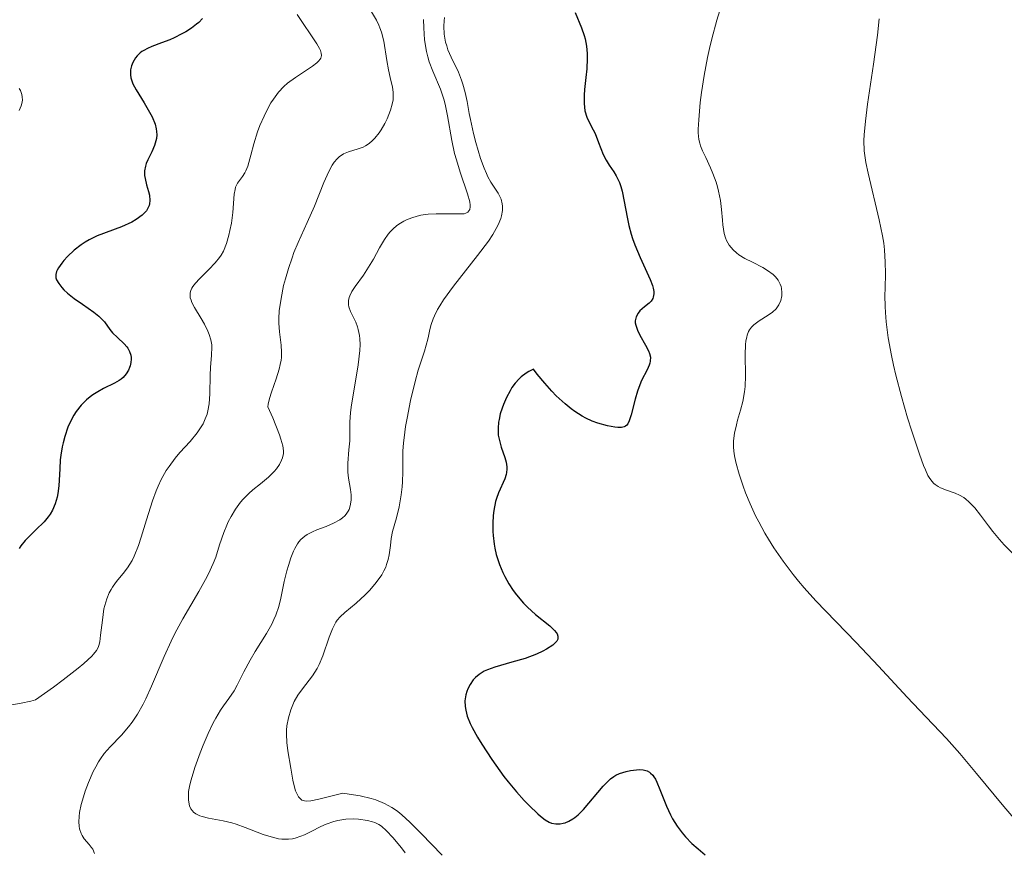
# Model space of a CAD drawing. Units: metres. Extents: x 628895 to 635858, y 4674098 to 4678852.
# Drawn here: x 630116 to 630196, y 4674322 to 4674389 of the extents above; entities that cross this region are included whole.
import ezdxf

# ---------------------------------------------------------------- set-up
doc = ezdxf.new("R2010")
doc.units = ezdxf.units.M
doc.header["$MEASUREMENT"] = 0
doc.layers.add('Relieve y altimetría', color=7, linetype='Continuous', lineweight=0)

msp = doc.modelspace()

# ---------------------------------------------------------------- linework, layer by layer
at = {"layer": 'Relieve y altimetría', "color": 36, "linetype": 'Continuous', "lineweight": 0, "flags": 128}
for points, elevation in [([(630173.64, 4674392.79), (630172.41, 4674388.77), (630172, 4674387.26), (630171.81, 4674386.5), (630171.64, 4674385.76), (630171.37, 4674384.3), (630171.17, 4674382.95), (630171.07, 4674382.13), (630170.94, 4674380.75), (630170.91, 4674379.99), (630170.91, 4674379.68), (630170.96, 4674379.15), (630171.03, 4674378.85), (630171.09, 4674378.65), (630171.26, 4674378.23), (630171.51, 4674377.69)], 455), ([(630144.31, 4674389.85), (630144.95, 4674388.77), (630145.15, 4674388.37), (630145.24, 4674388.16), (630145.35, 4674387.82), (630145.54, 4674387.07), (630145.8, 4674385.51), (630145.92, 4674384.78), (630146.07, 4674384.14), (630146.25, 4674383.37), (630146.3, 4674382.98), (630146.3, 4674382.57), (630146.29, 4674382.35), (630146.23, 4674382.01), (630146.09, 4674381.51), (630145.82, 4674380.81), (630145.64, 4674380.45), (630145.34, 4674379.94), (630145.18, 4674379.7), (630144.83, 4674379.26), (630144.64, 4674379.07), (630144.36, 4674378.83), (630144.07, 4674378.64), (630143.87, 4674378.54), (630143.47, 4674378.39), (630142.69, 4674378.15), (630142.31, 4674377.99), (630141.96, 4674377.75), (630141.79, 4674377.6), (630141.55, 4674377.32), (630141.39, 4674377.09), (630141.11, 4674376.58), (630140.7, 4674375.69), (630139.95, 4674373.77), (630139.38, 4674372.45), (630138.64, 4674370.84), (630138.3, 4674370.03), (630138.15, 4674369.61), (630137.86, 4674368.76), (630137.61, 4674367.92), (630137.47, 4674367.37), (630137.26, 4674366.34), (630137.12, 4674365.33), (630137.09, 4674364.73), (630137.09, 4674364.35), (630137.14, 4674363.64), (630137.28, 4674362.58), (630137.31, 4674362), (630137.29, 4674361.58), (630137.26, 4674361.36), (630137.2, 4674361.01), (630137.11, 4674360.64), (630136.86, 4674359.85), (630136.49, 4674358.78), (630136.34, 4674358.28), (630136.23, 4674357.82), (630136.2, 4674357.61), (630136.6, 4674356.7), (630137.14, 4674355.33), (630137.25, 4674354.99), (630137.4, 4674354.45), (630137.45, 4674354.05), (630137.45, 4674353.84), (630137.38, 4674353.49), (630137.31, 4674353.31), (630137.13, 4674352.96), (630136.9, 4674352.61), (630136.7, 4674352.38), (630136.24, 4674351.93), (630135.6, 4674351.4), (630134.98, 4674350.9), (630134.66, 4674350.62), (630134.21, 4674350.16), (630133.99, 4674349.9), (630133.59, 4674349.35), (630133.23, 4674348.75), (630133.01, 4674348.33), (630132.88, 4674348.05), (630132.64, 4674347.46), (630132.31, 4674346.46), (630131.99, 4674345.49)], 435), ([(630138.57, 4674389.24), (630140.16, 4674386.86), (630140.36, 4674386.5), (630140.43, 4674386.34), (630140.5, 4674386.12), (630140.51, 4674385.93), (630140.46, 4674385.71), (630140.41, 4674385.62), (630140.28, 4674385.46), (630140.15, 4674385.33), (630139.8, 4674385.06), (630138.42, 4674384.16), (630137.79, 4674383.69), (630137.49, 4674383.42), (630137.05, 4674382.96), (630136.64, 4674382.41), (630136.44, 4674382.11), (630136.25, 4674381.77), (630135.89, 4674381.04), (630135.56, 4674380.28), (630135.37, 4674379.76), (630135.06, 4674378.8), (630134.82, 4674377.9), (630134.57, 4674376.99), (630134.42, 4674376.63), (630134.34, 4674376.47), (630134.14, 4674376.18), (630133.74, 4674375.62)], 430), ([(630148.76, 4674388.82), (630148.77, 4674388.16), (630148.84, 4674387.19), (630148.99, 4674386.25), (630149.09, 4674385.82), (630149.21, 4674385.41), (630149.49, 4674384.65), (630150.12, 4674383.2), (630150.39, 4674382.41), (630150.5, 4674381.99), (630150.69, 4674381.07), (630151.03, 4674379.06), (630151.26, 4674378.02), (630151.4, 4674377.51), (630151.71, 4674376.51), (630152.3, 4674374.77), (630152.48, 4674374.12), (630152.51, 4674373.87), (630152.52, 4674373.73), (630152.49, 4674373.51), (630152.33, 4674373.29), (630152.16, 4674373.21), (630152.02, 4674373.17), (630151.68, 4674373.15), (630150.96, 4674373.16), (630149.78, 4674373.17), (630149.12, 4674373.13), (630148.53, 4674373.04), (630148.24, 4674372.97), (630147.8, 4674372.85), (630147.37, 4674372.68), (630147.16, 4674372.58), (630146.77, 4674372.34), (630146.58, 4674372.2), (630146.31, 4674371.96), (630146.06, 4674371.7), (630145.9, 4674371.51), (630145.61, 4674371.09), (630145.21, 4674370.42), (630144.71, 4674369.51), (630144.46, 4674369.08), (630143.9, 4674368.22), (630143.23, 4674367.29), (630142.98, 4674366.89), (630142.82, 4674366.56), (630142.76, 4674366.41), (630142.71, 4674366.17), (630142.71, 4674365.83), (630142.74, 4674365.65), (630142.86, 4674365.29), (630143.28, 4674364.42), (630143.43, 4674364.05), (630143.49, 4674363.84), (630143.59, 4674363.36), (630143.62, 4674363.09), (630143.64, 4674362.63), (630143.62, 4674362.13), (630143.49, 4674360.99), (630142.91, 4674357.56), (630142.85, 4674357.12), (630142.8, 4674356.4), (630142.8, 4674354.86), (630142.74, 4674354.12), (630142.64, 4674353.07), (630142.64, 4674352.56), (630142.65, 4674352.32), (630142.71, 4674351.84)], 440), ([(630150.45, 4674389), (630150.41, 4674388.71), (630150.39, 4674388.28), (630150.42, 4674387.64), (630150.53, 4674387.01), (630150.62, 4674386.7), (630150.72, 4674386.39), (630150.98, 4674385.79), (630151.56, 4674384.58), (630151.82, 4674383.94), (630151.93, 4674383.61), (630152.12, 4674382.93), (630152.26, 4674382.23), (630152.44, 4674381.25), (630152.54, 4674380.76), (630152.78, 4674379.64), (630152.97, 4674378.91), (630153.35, 4674377.62), (630153.63, 4674376.84), (630153.82, 4674376.4), (630153.94, 4674376.15), (630154.19, 4674375.7), (630154.76, 4674374.83), (630154.93, 4674374.51), (630155, 4674374.34), (630155.1, 4674373.97), (630155.12, 4674373.77), (630155.12, 4674373.42), (630155.04, 4674373.01), (630154.98, 4674372.78), (630154.76, 4674372.26), (630154.62, 4674371.97), (630154.34, 4674371.49), (630153.98, 4674370.96), (630153.11, 4674369.79), (630151.16, 4674367.32)], 445), ([(630185.5, 4674388.88), (630185.35, 4674387.56), (630185.03, 4674385.22), (630184.56, 4674382.01), (630184.38, 4674380.63), (630184.28, 4674379.54), (630184.26, 4674379.07), (630184.29, 4674378.23), (630184.36, 4674377.68), (630184.42, 4674377.29), (630184.6, 4674376.44), (630185.5, 4674372.68), (630185.76, 4674371.39), (630185.86, 4674370.8), (630185.92, 4674370.25), (630185.99, 4674369.25), (630186, 4674368.35), (630185.97, 4674367.18), (630185.96, 4674366.57), (630185.98, 4674365.68), (630186.01, 4674365.2), (630186.07, 4674364.44), (630186.23, 4674363.17), (630186.48, 4674361.75), (630186.65, 4674360.97), (630186.84, 4674360.15), (630187.29, 4674358.44), (630187.79, 4674356.72), (630188.13, 4674355.64), (630188.74, 4674353.78), (630189.07, 4674352.87), (630189.22, 4674352.51), (630189.43, 4674352.07), (630189.53, 4674351.89), (630189.73, 4674351.6), (630189.89, 4674351.42), (630190, 4674351.33), (630190.25, 4674351.17), (630190.45, 4674351.07), (630190.92, 4674350.89), (630191.61, 4674350.64), (630191.97, 4674350.48), (630192.32, 4674350.28), (630192.48, 4674350.16), (630192.73, 4674349.95), (630193.21, 4674349.45), (630193.67, 4674348.86), (630194.31, 4674348), (630194.65, 4674347.55), (630195.19, 4674346.89), (630195.57, 4674346.47), (630196.34, 4674345.71)], 460), ([(630116.15, 4674383.27), (630116.24, 4674383.1), (630116.36, 4674382.77), (630116.39, 4674382.59), (630116.4, 4674382.33), (630116.36, 4674382.05), (630116.3, 4674381.87), (630116.13, 4674381.49)], 420), ([(630171.51, 4674377.69), (630171.89, 4674376.87), (630172.09, 4674376.42), (630172.35, 4674375.71), (630172.46, 4674375.34), (630172.55, 4674374.98), (630172.69, 4674374.24), (630172.77, 4674373.52), (630172.85, 4674372.65), (630172.88, 4674372.27), (630172.99, 4674371.58), (630173.09, 4674371.22), (630173.18, 4674371.01), (630173.39, 4674370.63), (630173.72, 4674370.25), (630173.99, 4674370.01), (630174.19, 4674369.86), (630174.66, 4674369.56), (630175.27, 4674369.25), (630176.11, 4674368.82), (630176.5, 4674368.6), (630176.94, 4674368.27), (630177.13, 4674368.09), (630177.36, 4674367.8), (630177.52, 4674367.48), (630177.58, 4674367.3), (630177.62, 4674367.15), (630177.65, 4674366.81), (630177.64, 4674366.56), (630177.56, 4674366.18), (630177.41, 4674365.82), (630177.3, 4674365.66), (630177.18, 4674365.5), (630176.88, 4674365.22), (630176.54, 4674364.98), (630175.82, 4674364.53), (630175.39, 4674364.21), (630175.2, 4674364.03), (630175.04, 4674363.8), (630174.97, 4674363.67), (630174.85, 4674363.38), (630174.81, 4674363.21), (630174.75, 4674362.92), (630174.72, 4674362.59), (630174.7, 4674361.83), (630174.72, 4674360.1), (630174.68, 4674359.23), (630174.64, 4674358.82), (630174.5, 4674358.04), (630174.32, 4674357.34), (630174.08, 4674356.52), (630173.98, 4674356.16), (630173.82, 4674355.47), (630173.77, 4674355.07), (630173.75, 4674354.82), (630173.76, 4674354.33), (630173.81, 4674353.81), (630173.86, 4674353.52), (630173.96, 4674353.03), (630174.2, 4674352.16), (630174.52, 4674351.2), (630174.72, 4674350.66), (630175.08, 4674349.78), (630175.52, 4674348.82), (630175.78, 4674348.33), (630176.28, 4674347.41), (630176.56, 4674346.94), (630177, 4674346.23), (630177.74, 4674345.15), (630178.56, 4674344.07), (630178.99, 4674343.54), (630179.44, 4674343.01), (630180.4, 4674341.96), (630183.65, 4674338.6), (630185.45, 4674336.69), (630187.75, 4674334.2), (630188.74, 4674333.15), (630190.93, 4674330.86), (630192, 4674329.66), (630193.34, 4674328.04), (630195.54, 4674325.37), (630196.82, 4674323.9)], 455), ([(630133.74, 4674375.62), (630133.6, 4674375.31), (630133.55, 4674375.13), (630133.48, 4674374.75), (630133.38, 4674373.28), (630133.26, 4674372.4), (630133.14, 4674371.81), (630133.04, 4674371.44), (630132.85, 4674370.76), (630132.62, 4674370.16), (630132.44, 4674369.83), (630132.3, 4674369.63), (630131.94, 4674369.2), (630131.43, 4674368.67), (630130.69, 4674367.92), (630130.37, 4674367.57), (630130.16, 4674367.3), (630130.07, 4674367.17), (630129.98, 4674366.98), (630129.93, 4674366.79), (630129.92, 4674366.69), (630129.92, 4674366.49), (630129.94, 4674366.38), (630130, 4674366.21), (630130.07, 4674366.02), (630130.28, 4674365.61), (630130.81, 4674364.72), (630131.08, 4674364.27), (630131.36, 4674363.69), (630131.47, 4674363.42), (630131.6, 4674363.01), (630131.67, 4674362.61), (630131.68, 4674362.4), (630131.66, 4674361.77), (630131.57, 4674360.77), (630131.54, 4674360.16), (630131.53, 4674358.65), (630131.47, 4674357.83), (630131.37, 4674357.28), (630131.3, 4674357.01), (630131.15, 4674356.62), (630130.97, 4674356.23), (630130.82, 4674355.98), (630130.49, 4674355.5), (630129.92, 4674354.81), (630129.11, 4674353.91), (630128.73, 4674353.47), (630128.23, 4674352.8), (630128, 4674352.46), (630127.6, 4674351.73), (630127.35, 4674351.21), (630127.2, 4674350.84), (630126.9, 4674350.03), (630126.41, 4674348.49), (630125.98, 4674347.09), (630125.76, 4674346.43), (630125.42, 4674345.57), (630125.25, 4674345.21), (630124.89, 4674344.62), (630124.54, 4674344.17), (630124.1, 4674343.66), (630123.9, 4674343.42), (630123.66, 4674343.07), (630123.55, 4674342.88), (630123.4, 4674342.59), (630123.2, 4674342.11), (630123.05, 4674341.58), (630122.98, 4674341.3), (630122.85, 4674340.4), (630122.71, 4674339.19), (630122.64, 4674338.64), (630122.57, 4674338.35), (630122.51, 4674338.19), (630122.37, 4674337.95), (630122.15, 4674337.66), (630122, 4674337.5), (630121.36, 4674336.9), (630120.91, 4674336.52), (630119.69, 4674335.59), (630118.9, 4674335.01), (630117.46, 4674333.98), (630117.08, 4674333.87), (630116.3, 4674333.7), (630114.81, 4674333.45)], 430), ([(630151.16, 4674367.32), (630150.36, 4674366.22), (630150.06, 4674365.75), (630149.89, 4674365.46), (630149.63, 4674364.93), (630149.53, 4674364.69), (630149.38, 4674364.25), (630149.27, 4674363.84), (630149.15, 4674363.31), (630149.09, 4674363.05), (630148.82, 4674362.09), (630148.33, 4674360.56), (630148.07, 4674359.65), (630147.7, 4674358.1), (630147.42, 4674356.69), (630147.31, 4674356.01), (630147.18, 4674355.1), (630147.14, 4674354.71), (630147.09, 4674354.02), (630147.09, 4674352.36), (630147.05, 4674351.56), (630147.02, 4674351.14), (630146.94, 4674350.5), (630146.78, 4674349.54), (630146.56, 4674348.66), (630146.26, 4674347.54), (630146.15, 4674346.99), (630146.08, 4674346.43), (630145.97, 4674345.67), (630145.89, 4674345.28), (630145.77, 4674344.89), (630145.7, 4674344.68), (630145.56, 4674344.38), (630145.38, 4674344.06), (630144.94, 4674343.44), (630144.42, 4674342.83), (630144.05, 4674342.45), (630143.33, 4674341.78), (630142.4, 4674341.03), (630142.02, 4674340.67), (630141.8, 4674340.39), (630141.69, 4674340.24), (630141.54, 4674339.98), (630141.4, 4674339.69), (630141.15, 4674339.02), (630140.64, 4674337.53), (630140.34, 4674336.82), (630140.17, 4674336.5), (630139.79, 4674335.92), (630138.99, 4674334.87), (630138.62, 4674334.34), (630138.33, 4674333.84), (630138.2, 4674333.57), (630138.04, 4674333.16), (630137.85, 4674332.53), (630137.73, 4674331.88), (630137.7, 4674331.54), (630137.69, 4674331.21), (630137.73, 4674330.54), (630137.82, 4674329.86), (630138.06, 4674328.46), (630138.22, 4674327.5), (630138.32, 4674327.05), (630138.44, 4674326.65), (630138.51, 4674326.47), (630138.67, 4674326.16), (630138.77, 4674326.04), (630138.94, 4674325.9), (630139.14, 4674325.82), (630139.29, 4674325.8), (630139.65, 4674325.82), (630140.31, 4674325.96), (630141.5, 4674326.27), (630142.24, 4674326.44), (630143.11, 4674326.32), (630143.63, 4674326.24), (630144.52, 4674326.03), (630144.91, 4674325.91), (630145.6, 4674325.63), (630146.19, 4674325.3), (630146.56, 4674325.05), (630146.8, 4674324.86), (630147.28, 4674324.45), (630147.7, 4674324.07), (630148.57, 4674323.21), (630150.25, 4674321.46)], 445), ([(630142.71, 4674351.84), (630142.86, 4674350.94), (630142.91, 4674350.5), (630142.91, 4674350.1), (630142.9, 4674349.9), (630142.84, 4674349.61), (630142.75, 4674349.33), (630142.68, 4674349.2), (630142.52, 4674348.94), (630142.41, 4674348.82), (630142.23, 4674348.65), (630142.01, 4674348.49), (630141.49, 4674348.21), (630140.91, 4674347.96), (630140.14, 4674347.67), (630139.79, 4674347.52), (630139.36, 4674347.3), (630139.18, 4674347.18), (630138.87, 4674346.91), (630138.69, 4674346.71), (630138.58, 4674346.55), (630138.38, 4674346.19), (630138.27, 4674345.95), (630138.06, 4674345.42), (630137.86, 4674344.82), (630137.74, 4674344.39), (630137.52, 4674343.52), (630137.25, 4674342.18), (630137.08, 4674341.5), (630136.84, 4674340.8), (630136.69, 4674340.44), (630136.52, 4674340.07), (630136.1, 4674339.33), (630135.18, 4674337.87), (630134.76, 4674337.18), (630134.25, 4674336.23), (630133.72, 4674335.16), (630133.47, 4674334.7), (630133.04, 4674334.08), (630132.61, 4674333.48), (630132.37, 4674333.13), (630132, 4674332.5), (630131.8, 4674332.11), (630131.39, 4674331.25), (630130.99, 4674330.32), (630130.74, 4674329.69), (630130.31, 4674328.51), (630130.01, 4674327.53), (630129.9, 4674327.12), (630129.81, 4674326.58), (630129.79, 4674326.34), (630129.79, 4674325.91), (630129.84, 4674325.57), (630129.89, 4674325.42), (630129.99, 4674325.2), (630130.13, 4674325.02), (630130.21, 4674324.93), (630130.4, 4674324.78), (630130.51, 4674324.72), (630130.7, 4674324.63), (630130.91, 4674324.56), (630131.4, 4674324.44), (630132.6, 4674324.22), (630133.29, 4674324.06), (630133.65, 4674323.95), (630134.38, 4674323.69), (630135.82, 4674323.13), (630136.47, 4674322.92), (630137.06, 4674322.78), (630137.33, 4674322.74), (630137.85, 4674322.73), (630138.19, 4674322.78), (630138.41, 4674322.83), (630138.87, 4674322.98), (630139.14, 4674323.09), (630139.69, 4674323.37), (630140.48, 4674323.76), (630140.89, 4674323.95), (630141.52, 4674324.17), (630141.84, 4674324.25), (630142.49, 4674324.35), (630143.13, 4674324.37), (630143.52, 4674324.35), (630144.22, 4674324.26), (630144.64, 4674324.15), (630144.82, 4674324.08), (630145.15, 4674323.92), (630145.35, 4674323.78), (630145.76, 4674323.42), (630146.28, 4674322.88), (630146.97, 4674322.04), (630147.28, 4674321.63)], 440), ([(630131.99, 4674345.49), (630131.79, 4674344.97), (630131.42, 4674344.13), (630131.18, 4674343.67), (630130.62, 4674342.7), (630129.34, 4674340.51), (630128.7, 4674339.32), (630128.39, 4674338.7), (630127.83, 4674337.46), (630126.82, 4674335.09), (630126.36, 4674334.07), (630126.13, 4674333.62), (630125.69, 4674332.83), (630125.26, 4674332.18), (630124.97, 4674331.79), (630124.39, 4674331.13), (630123.48, 4674330.2), (630123.01, 4674329.66), (630122.7, 4674329.23), (630122.55, 4674328.99), (630122.32, 4674328.58), (630122.11, 4674328.19), (630121.73, 4674327.31), (630121.46, 4674326.6), (630121.24, 4674325.89), (630121.15, 4674325.54), (630121.02, 4674324.88), (630120.97, 4674324.57), (630120.95, 4674324.15), (630120.97, 4674323.78), (630121.01, 4674323.57), (630121.13, 4674323.2), (630121.21, 4674323.04), (630121.39, 4674322.76), (630121.79, 4674322.31), (630121.96, 4674322.1), (630122.07, 4674321.93), (630122.23, 4674321.58)], 435)]:
    msp.add_lwpolyline(points, dxfattribs=dict(at, elevation=elevation))
at = {"layer": 'Relieve y altimetría', "color": 36, "linetype": 'Continuous', "lineweight": 30, "flags": 128}
for points, elevation in [([(630160.98, 4674389.38), (630161.49, 4674388.16), (630161.7, 4674387.55), (630161.78, 4674387.26), (630161.9, 4674386.68), (630161.95, 4674386.09), (630161.95, 4674385.69), (630161.91, 4674384.84), (630161.83, 4674384.15), (630161.73, 4674383.19), (630161.7, 4674382.72), (630161.7, 4674382.06), (630161.72, 4674381.75), (630161.77, 4674381.47), (630161.93, 4674380.96), (630162.13, 4674380.51), (630162.43, 4674379.93), (630162.58, 4674379.63), (630162.87, 4674378.92), (630163.24, 4674377.95), (630163.47, 4674377.5), (630163.73, 4674377.09), (630164.11, 4674376.54)], 450), ([(630130.94, 4674388.92), (630130.62, 4674388.59), (630130.44, 4674388.44), (630130.03, 4674388.13), (630129.58, 4674387.84), (630129.26, 4674387.66), (630128.63, 4674387.34), (630128.28, 4674387.19), (630127.63, 4674386.94), (630126.85, 4674386.65), (630126.5, 4674386.5), (630126.19, 4674386.33), (630126.04, 4674386.24), (630125.91, 4674386.14), (630125.66, 4674385.91), (630125.52, 4674385.74), (630125.3, 4674385.37), (630125.19, 4674385.08), (630125.13, 4674384.77), (630125.11, 4674384.61), (630125.12, 4674384.37), (630125.16, 4674384.13), (630125.2, 4674383.97), (630125.32, 4674383.65), (630125.57, 4674383.15), (630126.21, 4674382.1), (630126.66, 4674381.35), (630126.86, 4674380.97), (630127.1, 4674380.38), (630127.2, 4674380), (630127.22, 4674379.8), (630127.24, 4674379.52), (630127.21, 4674379.24), (630127.17, 4674379.05), (630127.06, 4674378.68), (630126.83, 4674378.16), (630126.52, 4674377.51), (630126.39, 4674377.22), (630126.32, 4674377.01), (630126.25, 4674376.62), (630126.26, 4674376.25), (630126.3, 4674376.01), (630126.42, 4674375.51), (630126.58, 4674374.96), (630126.64, 4674374.67), (630126.68, 4674374.24), (630126.65, 4674373.96), (630126.62, 4674373.82), (630126.53, 4674373.61), (630126.41, 4674373.41), (630126.31, 4674373.29), (630126.06, 4674373.04), (630125.58, 4674372.71), (630125.22, 4674372.5), (630124.4, 4674372.12), (630122.43, 4674371.38), (630121.78, 4674371.06), (630121.46, 4674370.88), (630121.15, 4674370.67), (630120.57, 4674370.22), (630120.05, 4674369.72), (630119.75, 4674369.4), (630119.58, 4674369.19), (630119.31, 4674368.8), (630119.21, 4674368.61), (630119.16, 4674368.5), (630119.1, 4674368.28), (630119.1, 4674368.01), (630119.14, 4674367.85), (630119.33, 4674367.54), (630119.59, 4674367.21), (630119.75, 4674367.03), (630120.03, 4674366.76), (630120.57, 4674366.33), (630121.24, 4674365.87), (630122.17, 4674365.23), (630122.57, 4674364.91), (630122.74, 4674364.75), (630123.02, 4674364.44), (630123.46, 4674363.84), (630123.68, 4674363.56), (630124.07, 4674363.18), (630124.6, 4674362.69), (630124.82, 4674362.45), (630124.91, 4674362.32), (630125.05, 4674362.05), (630125.14, 4674361.77), (630125.17, 4674361.58), (630125.17, 4674361.45), (630125.16, 4674361.18), (630125.09, 4674360.9), (630125.05, 4674360.76), (630124.96, 4674360.55), (630124.77, 4674360.25), (630124.52, 4674359.96)], 425), ([(630164.11, 4674376.54), (630164.29, 4674376.23), (630164.55, 4674375.68), (630164.66, 4674375.36), (630164.76, 4674375), (630164.93, 4674374.16), (630165.16, 4674372.89), (630165.31, 4674372.22), (630165.5, 4674371.52), (630165.6, 4674371.18), (630165.79, 4674370.66), (630166.22, 4674369.64), (630167.04, 4674367.86), (630167.22, 4674367.38), (630167.28, 4674367.16), (630167.32, 4674366.89), (630167.33, 4674366.72), (630167.28, 4674366.45), (630167.24, 4674366.33), (630167.11, 4674366.12), (630166.94, 4674365.95), (630166.56, 4674365.65), (630166.2, 4674365.33), (630166.06, 4674365.15), (630165.9, 4674364.86), (630165.84, 4674364.65), (630165.82, 4674364.54), (630165.83, 4674364.36), (630165.86, 4674364.18), (630166, 4674363.78), (630166.2, 4674363.37), (630166.66, 4674362.58), (630166.9, 4674362.12), (630166.98, 4674361.91), (630167.05, 4674361.6), (630167.04, 4674361.28), (630167.01, 4674361.12), (630166.95, 4674360.95), (630166.78, 4674360.59), (630166.34, 4674359.71), (630166.11, 4674359.16), (630166.01, 4674358.86), (630165.83, 4674358.21), (630165.5, 4674356.95), (630165.34, 4674356.46), (630165.22, 4674356.22), (630165.15, 4674356.13), (630165.03, 4674356.03), (630164.94, 4674355.98), (630164.72, 4674355.93), (630164.43, 4674355.93), (630164.19, 4674355.96), (630163.6, 4674356.07), (630162.81, 4674356.28), (630162.34, 4674356.45), (630161.83, 4674356.69), (630161.55, 4674356.84), (630160.96, 4674357.21), (630160.65, 4674357.44), (630160.16, 4674357.84), (630159.46, 4674358.48), (630159.09, 4674358.86), (630158.52, 4674359.5), (630157.92, 4674360.23), (630157.61, 4674360.64), (630157.24, 4674360.45), (630157.02, 4674360.31), (630156.63, 4674360.01), (630156.46, 4674359.85), (630156.15, 4674359.51), (630155.88, 4674359.15), (630155.73, 4674358.89), (630155.44, 4674358.36), (630155.19, 4674357.78), (630155.09, 4674357.49), (630154.94, 4674357.04), (630154.84, 4674356.58), (630154.8, 4674356.35), (630154.76, 4674355.89), (630154.76, 4674355.66), (630154.78, 4674355.32), (630154.84, 4674354.99), (630155.02, 4674354.34), (630155.3, 4674353.52), (630155.41, 4674353.13), (630155.47, 4674352.76), (630155.48, 4674352.58), (630155.45, 4674352.31), (630155.42, 4674352.14), (630155.3, 4674351.8), (630154.8, 4674350.67), (630154.64, 4674350.22), (630154.56, 4674349.97), (630154.41, 4674349.24), (630154.36, 4674348.84), (630154.33, 4674348.21), (630154.33, 4674347.56), (630154.36, 4674347.22), (630154.44, 4674346.54), (630154.5, 4674346.2), (630154.62, 4674345.7)], 450), ([(630124.52, 4674359.96), (630124.37, 4674359.84), (630124.2, 4674359.72), (630123.82, 4674359.5), (630122.95, 4674359.07), (630122.48, 4674358.82), (630122.07, 4674358.56), (630121.87, 4674358.41), (630121.57, 4674358.16), (630121.14, 4674357.73), (630120.74, 4674357.22), (630120.55, 4674356.94), (630120.38, 4674356.62), (630120.08, 4674355.95), (630119.83, 4674355.21), (630119.69, 4674354.71), (630119.61, 4674354.37), (630119.5, 4674353.69), (630119.46, 4674353.32), (630119.41, 4674352.59), (630119.34, 4674351.23), (630119.27, 4674350.61), (630119.21, 4674350.32), (630119.05, 4674349.77), (630118.82, 4674349.26), (630118.63, 4674348.94), (630118.48, 4674348.73), (630118.16, 4674348.32), (630117.5, 4674347.67), (630116.9, 4674347.1), (630116.62, 4674346.82), (630116.28, 4674346.4), (630116.14, 4674346.18)], 425), ([(630154.62, 4674345.7), (630154.77, 4674345.2), (630154.88, 4674344.88), (630155.15, 4674344.24), (630155.3, 4674343.93), (630155.63, 4674343.34), (630155.99, 4674342.78), (630156.25, 4674342.43), (630156.8, 4674341.78), (630157.13, 4674341.44), (630157.78, 4674340.86), (630158.93, 4674339.93), (630159.32, 4674339.57), (630159.46, 4674339.41), (630159.52, 4674339.31), (630159.59, 4674339.12), (630159.58, 4674338.86), (630159.49, 4674338.7), (630159.4, 4674338.6), (630159.17, 4674338.39), (630158.68, 4674338.07), (630158.38, 4674337.9), (630157.86, 4674337.66), (630156.94, 4674337.32), (630155.88, 4674337.02), (630154.49, 4674336.62), (630153.9, 4674336.4), (630153.65, 4674336.29), (630153.24, 4674336.03), (630152.93, 4674335.77), (630152.76, 4674335.59), (630152.51, 4674335.22), (630152.32, 4674334.85), (630152.24, 4674334.66), (630152.16, 4674334.37), (630152.09, 4674333.9), (630152.1, 4674333.43), (630152.15, 4674333.15), (630152.28, 4674332.67), (630152.52, 4674332.08), (630152.68, 4674331.74), (630153.11, 4674330.96), (630153.45, 4674330.39), (630154.25, 4674329.17), (630154.9, 4674328.25), (630155.24, 4674327.8), (630155.57, 4674327.37), (630156.24, 4674326.57), (630156.87, 4674325.86), (630157.27, 4674325.45), (630157.96, 4674324.78), (630158.19, 4674324.59), (630158.57, 4674324.3), (630158.89, 4674324.12), (630159.07, 4674324.04), (630159.41, 4674323.97), (630159.77, 4674323.97), (630160, 4674324.02), (630160.16, 4674324.07), (630160.46, 4674324.2), (630160.78, 4674324.38), (630160.94, 4674324.49), (630161.21, 4674324.7), (630161.65, 4674325.14), (630163.23, 4674327.01), (630163.64, 4674327.43), (630163.83, 4674327.6), (630164.11, 4674327.8), (630164.26, 4674327.89), (630164.56, 4674328.04), (630165.08, 4674328.21), (630165.44, 4674328.29), (630165.92, 4674328.34), (630166.16, 4674328.35), (630166.45, 4674328.33), (630166.58, 4674328.31), (630166.78, 4674328.24), (630166.97, 4674328.14), (630167.06, 4674328.07), (630167.24, 4674327.89), (630167.32, 4674327.77), (630167.45, 4674327.58), (630167.57, 4674327.34), (630167.81, 4674326.76), (630168.34, 4674325.4), (630168.66, 4674324.71), (630168.83, 4674324.38), (630169.21, 4674323.78), (630169.61, 4674323.24), (630169.87, 4674322.92), (630170.39, 4674322.39), (630170.9, 4674321.96), (630171.47, 4674321.49)], 450)]:
    msp.add_lwpolyline(points, dxfattribs=dict(at, elevation=elevation))

doc.saveas('drawing.dxf')
